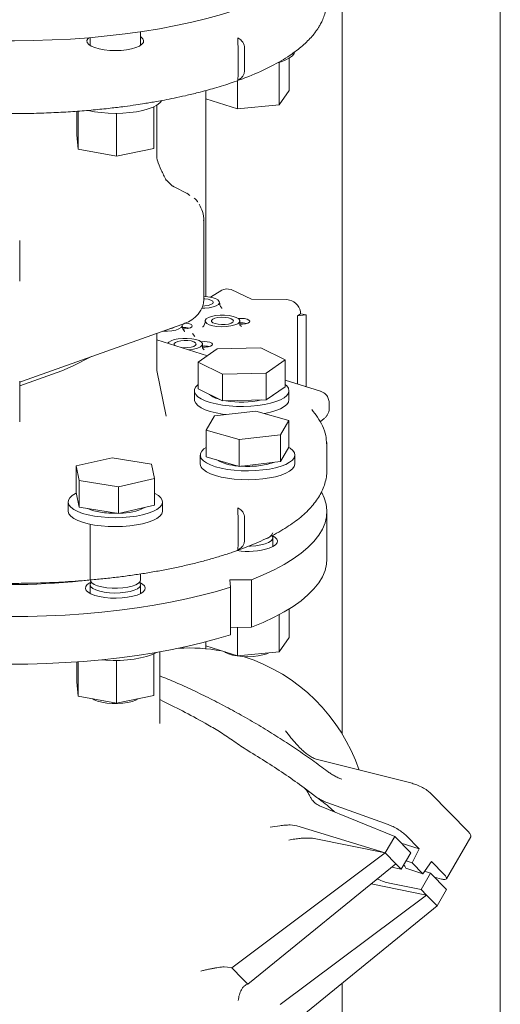
# Model space of a CAD drawing. Units: millimetres. Extents: x 5 to 296, y 3 to 412.
# Drawn here: x 218 to 223, y 264 to 275 of the extents above; entities that cross this region are included whole.
import ezdxf

# ---------------------------------------------------------------- set-up
doc = ezdxf.new("R2010")
doc.units = ezdxf.units.MM

msp = doc.modelspace()

# ---------------------------------------------------------------- linework, layer by layer
at = {"color": 7, "linetype": 'Continuous', "lineweight": 18}
for p, q in [((223.0682248, 236.2765311), (223.0682248, 279.6251322)), ((221.3362658, 267.3509819), (221.3362658, 279.2671142)), ((219.1302131, 274.878033), (219.1302131, 275.0272451)), ((218.5784889, 274.9637564), (218.5784889, 274.878033)), ((220.1975241, 274.5736627), (220.1975241, 274.833748)), ((220.2678965, 274.8586738), (220.2678965, 274.5985886)), ((220.6492852, 274.692671), (220.6492852, 274.229931)), ((220.7588939, 274.7398425), (220.7588939, 274.3849527)), ((220.1917226, 274.4934368), (220.1917226, 274.1840615)), ((219.8436941, 274.3846713), (219.8436941, 272.130173)), ((219.8437687, 274.3846917), (219.8437687, 274.2932136)), ((220.6492852, 274.229931), (220.7588939, 274.3849527)), ((219.3080548, 273.6581347), (219.3080548, 274.2249299)), ((219.8437687, 274.2932136), (220.1917226, 274.1840615)), ((220.1917226, 274.1840615), (220.6492852, 274.229931)), ((218.4335014, 274.1580422), (218.4335014, 273.9019787)), ((218.4479952, 274.1592155), (218.4479952, 273.7427829)), ((218.8688448, 274.1353764), (218.8688448, 273.667369)), ((219.2752006, 274.2074871), (219.2752006, 273.7511509)), ((218.4335014, 273.9019787), (218.4479952, 273.7427829)), ((218.4479952, 273.7427829), (218.8688448, 273.667369)), ((218.8688448, 273.667369), (219.2752006, 273.7511509)), ((219.3075633, 273.6563436), (219.3076036, 273.6581354)), ((219.4118749, 273.405258), (219.4053612, 273.4130856)), ((219.4821005, 273.3400798), (219.4103873, 273.4066511)), ((219.6414052, 273.259637), (219.5000501, 273.3309124)), ((219.6717167, 273.2382181), (219.6377394, 273.2614336)), ((219.8209569, 272.962379), (219.820462, 272.9591545)), ((219.8240048, 272.1135734), (219.8240048, 272.9590771)), ((217.8076703, 272.3018471), (217.8076703, 272.7461453)), ((220.0199235, 272.2002334), (219.8965732, 272.1237489)), ((220.0926099, 272.2130512), (220.1229821, 272.2076086)), ((220.3450662, 272.102563), (220.1229821, 272.2076086)), ((220.7304262, 272.0987581), (220.3450662, 272.102563)), ((220.7607984, 272.0933156), (220.7304262, 272.0987581)), ((220.2166805, 271.8233813), (220.2166805, 271.8654758)), ((220.8822872, 271.9415028), (220.849632, 271.9212547)), ((220.9430316, 271.9306178), (220.849632, 271.9212547)), ((220.849632, 271.9212547), (220.849632, 271.1758042)), ((220.9430316, 271.9306178), (220.8822872, 271.9415028)), ((220.9430316, 271.150362), (220.9430316, 271.9306178)), ((217.8289191, 271.2042725), (219.5840177, 271.825926)), ((220.2351359, 271.8040839), (220.2169838, 271.8207387)), ((219.3080548, 271.3240428), (219.3080548, 271.7281803)), ((219.86211, 271.4855871), (219.3080548, 271.6593927)), ((219.7242772, 271.6937248), (219.7004679, 271.726786)), ((219.9694041, 271.5592434), (219.7607012, 271.4159711)), ((219.808491, 271.5702796), (219.808491, 271.6123741)), ((219.8269464, 271.5509822), (219.8087943, 271.5676369)), ((220.4459881, 271.5706323), (219.9694041, 271.5592434)), ((220.7138692, 271.4387488), (220.4459881, 271.5706323)), ((218.3925513, 271.3737372), (218.5939006, 271.4752279)), ((219.7607012, 271.4159711), (220.0285823, 271.2840875)), ((219.7607012, 271.1233752), (219.7607012, 271.4159711)), ((220.5051663, 271.2954764), (220.7138692, 271.4387488)), ((220.7138692, 271.1461529), (220.7138692, 271.4387488)), ((217.8076703, 271.1564972), (218.2682988, 271.3196511)), ((218.2677011, 271.319442), (218.3925786, 271.373751)), ((219.3080761, 271.3233471), (219.3080521, 271.3250237)), ((219.4113005, 270.8238579), (219.3080968, 271.3232466)), ((217.8076703, 270.7629953), (217.8076703, 271.2072931)), ((217.814242, 271.1964191), (217.8274854, 271.2037812)), ((220.0285823, 271.2840875), (220.5051663, 271.2954764)), ((220.0285823, 270.9914916), (220.0285823, 271.2840875)), ((220.5051663, 271.0028805), (220.5051663, 271.2954764)), ((221.0991337, 271.0975362), (220.7138692, 271.2183926)), ((217.8128286, 271.1941911), (217.8142443, 271.1964217)), ((219.7200438, 271.1022533), (219.7200438, 271.0047214)), ((219.7607012, 271.1233752), (220.0285823, 270.9914916)), ((220.5051663, 271.0028805), (220.7138692, 271.1461529)), ((220.7545266, 271.0047214), (220.7545266, 271.1022533)), ((220.9337139, 271.149428), (220.9430316, 271.150362)), ((220.0285823, 270.9914916), (220.5051663, 271.0028805)), ((220.5580284, 271.0391698), (220.5722945, 271.0480307)), ((220.5722945, 271.0480307), (220.5843621, 271.0572475)), ((220.3916779, 270.8802941), (219.9401761, 270.8281769)), ((220.7528331, 270.7760153), (220.3916779, 270.8802941)), ((221.1948771, 270.9061573), (221.1948771, 270.9711786)), ((219.9401761, 270.8281769), (219.8498295, 270.671781)), ((220.0631509, 270.842372), (220.0270206, 270.8471963)), ((220.6624865, 270.6196194), (220.7528331, 270.7760153)), ((220.7528331, 270.4834194), (220.7528331, 270.7760153)), ((221.0955147, 270.7638901), (221.1410711, 270.7992154)), ((221.1410604, 270.7992096), (221.1437658, 270.8017637)), ((219.8498295, 270.671781), (220.2109846, 270.5675023)), ((219.8498295, 270.3791851), (219.8498295, 270.671781)), ((220.2109846, 270.5675023), (220.6624865, 270.6196194)), ((220.2109846, 270.2749063), (220.2109846, 270.5675023)), ((220.6624865, 270.3270235), (220.6624865, 270.6196194)), ((220.6624865, 270.3270235), (220.7528331, 270.4834194)), ((221.168256, 270.5350039), (221.1701238, 270.4971777)), ((221.1701238, 270.4971765), (221.1688767, 270.5080693)), ((221.1701238, 270.2370925), (221.1701238, 270.4971777)), ((218.8201844, 270.3702411), (218.4245339, 270.2809474)), ((219.2500015, 270.3006735), (218.8201844, 270.3702411)), ((219.7840899, 270.3987916), (219.7840899, 270.3012596)), ((219.8498295, 270.3791851), (220.2109846, 270.2749063)), ((220.8185727, 270.3012596), (220.8185727, 270.3987916)), ((218.4245339, 270.2809474), (218.4587004, 270.1220861)), ((218.4245339, 269.9883515), (218.4245339, 270.2809474)), ((219.2841681, 270.1418121), (219.2500015, 270.3006735)), ((220.2109846, 270.2749063), (220.6624865, 270.3270235)), ((218.8885175, 270.0525185), (219.2841681, 270.1418121)), ((219.2841681, 269.8492162), (219.2841681, 270.1418121)), ((218.4587004, 270.1220861), (218.8885175, 270.0525185)), ((218.4587004, 269.8294902), (218.4587004, 270.1220861)), ((218.8885175, 269.7599225), (218.8885175, 270.0525185)), ((218.4245339, 269.9883515), (218.4587004, 269.8294902)), ((218.3371096, 269.8862732), (218.3371096, 269.7887412)), ((218.4587004, 269.8294902), (218.8885175, 269.7599225)), ((218.8885175, 269.7599225), (219.2841681, 269.8492162)), ((219.3715924, 269.7887412), (219.3715924, 269.8862732)), ((220.1975241, 269.436979), (220.1975241, 269.6970643)), ((220.2678965, 269.7219901), (220.2678965, 269.4619048)), ((221.1701238, 269.2617728), (221.1701238, 269.7819433)), ((218.5784889, 269.6428955), (218.5784889, 269.034494)), ((220.5771934, 269.397092), (220.5771934, 269.4949953)), ((219.1302131, 269.034494), (219.1302131, 269.0992087)), ((218.5784889, 268.982477), (218.5784889, 268.8845737)), ((219.1302131, 268.8845737), (219.1302131, 268.982477)), ((220.1074316, 269.0335923), (220.3453399, 269.035999)), ((220.1146517, 268.9542895), (220.1074316, 269.0335923)), ((220.1146517, 268.434119), (220.1146517, 268.9542895)), ((220.3453399, 269.035999), (220.3453399, 268.5158285)), ((220.6492852, 268.6543449), (220.6492852, 268.2479702)), ((220.7588939, 268.717412), (220.7588939, 268.4029919)), ((220.3453399, 268.5158285), (220.1146517, 268.5134948)), ((220.1917226, 268.5142745), (220.1917226, 268.2021006)), ((220.6492852, 268.2479702), (220.7588939, 268.4029919)), ((219.8436941, 268.3557206), (219.8436941, 268.2811488)), ((219.8437687, 268.35574), (219.8437687, 268.3112528)), ((219.8437687, 268.3112528), (220.1917226, 268.2021006)), ((219.2752006, 268.2255263), (219.2752006, 267.7691901)), ((219.2963667, 268.2362192), (219.3038322, 268.2404483)), ((219.3425376, 267.4635606), (219.3425376, 268.2472137)), ((220.1917226, 268.2021006), (220.6492852, 268.2479702)), ((218.4335014, 268.1370923), (218.4335014, 267.9200178)), ((218.4479952, 268.1381221), (218.4479952, 267.7608221)), ((218.8688448, 268.1534156), (218.8688448, 267.6854082)), ((218.4335014, 267.9200178), (218.4479952, 267.7608221)), ((218.4479952, 267.7608221), (218.8688448, 267.6854082)), ((218.8688448, 267.6854082), (219.2752006, 267.7691901)), ((219.3425376, 267.7257458), (219.3804008, 267.7055084)), ((221.0620952, 267.0701246), (221.0803885, 267.0649763)), ((221.0803885, 267.0649763), (222.1023956, 266.8096912)), ((220.9195287, 266.7619573), (221.0605895, 266.6561148)), ((222.3051812, 266.7006852), (222.7221069, 266.2747963)), ((221.8416111, 266.3585613), (221.1816925, 266.5947157)), ((221.0889068, 266.564921), (221.912068, 266.2286864)), ((220.7663675, 266.3547571), (220.8416096, 266.3448845)), ((220.8416096, 266.3448845), (221.8083366, 266.0492418)), ((221.0264839, 266.2065411), (221.0303038, 266.2058333)), ((221.0303038, 266.2058333), (221.8083366, 266.0492418)), ((221.8083366, 266.0492418), (221.912068, 266.2286864)), ((221.912068, 266.2286864), (222.0875277, 266.0494546)), ((221.9841361, 266.155069), (222.1790087, 266.093938)), ((222.1790087, 266.093938), (222.0378141, 266.238168)), ((222.4784509, 265.7653786), (222.7439467, 266.2246585)), ((221.8083366, 266.0492418), (220.1294431, 264.7913862)), ((221.9253097, 265.929754), (221.8083366, 266.0492418)), ((221.9837963, 265.8700101), (222.0875277, 266.0494546)), ((222.1042381, 265.9404309), (222.1790087, 266.093938)), ((220.3816238, 264.67477), (221.9253097, 265.929754)), ((221.9253097, 265.929754), (221.9837963, 265.8700101)), ((222.0367438, 265.9616037), (222.1042381, 265.9404309)), ((222.2212113, 265.8209431), (222.1042381, 265.9404309)), ((222.3135452, 265.9565092), (222.2212113, 265.8209431)), ((222.4547398, 265.8122791), (222.3135452, 265.9565092)), ((221.8780109, 265.8913011), (221.9837963, 265.8700101)), ((222.2212113, 265.8209431), (222.0323038, 265.8802028)), ((222.3047635, 265.8275486), (222.201032, 265.6481041)), ((222.2396272, 265.8479817), (222.3047635, 265.8275486)), ((222.3047635, 265.8275486), (222.4802231, 265.6483169)), ((221.6550308, 265.710023), (222.2595186, 265.5883602)), ((222.201032, 265.6481041), (221.8555781, 265.7176322)), ((222.348448, 265.7829249), (222.4248122, 265.7628224)), ((222.2595186, 265.5883602), (222.201032, 265.6481041)), ((222.4802231, 265.6483169), (222.3764917, 265.4688724)), ((222.2595186, 265.5883602), (220.660246, 264.390158)), ((222.3764917, 265.4688724), (222.2595186, 265.5883602)), ((220.7559523, 264.1514081), (222.3764917, 265.4688724)), ((220.0459564, 264.8029649), (220.0836467, 264.8006035)), ((220.1294431, 264.7913862), (220.0836467, 264.8006035)), ((220.1294431, 264.7913862), (220.2467327, 264.6715751)), ((220.2467327, 264.6715751), (220.3047703, 264.6122897)), ((220.3047703, 264.6122897), (220.3816238, 264.67477)), ((221.3362658, 236.6057715), (221.3362658, 264.6231907))]:
    msp.add_line(p, q, dxfattribs=at)
at = {"color": 7, "linetype": 'Continuous', "lineweight": 18, "flags": 128}
for points in [[(219.151633, 275.0304308), (219.3372548, 275.0605237), (219.5172023, 275.0942293), (219.6908436, 275.131429), (219.8575687, 275.1719923), (220.0167921, 275.2157766), (220.1679543, 275.2626283), (220.3105246, 275.3123826), (220.4440019, 275.3648648), (220.5679177, 275.4198906), (220.6818365, 275.4772668), (220.7853582, 275.5367917), (220.8781193, 275.5982563), (220.9597938, 275.6614447), (221.0300949, 275.7261349), (221.0887757, 275.7920998), (221.1356301, 275.8591075), (221.1704934, 275.9269228), (221.1932432, 275.9953075), (221.2037996, 276.0640213), (221.2046065, 276.0890107)], [(215.6310309, 275.1605656), (215.7997079, 275.1209091), (215.9751365, 275.0846531), (216.1567006, 275.0519249), (216.3437622, 275.0228396), (216.5356644, 274.9974991), (216.7317332, 274.9759927), (216.9312797, 274.9583958), (217.1336032, 274.9447702), (217.3379929, 274.9351638), (217.5437308, 274.9296103), (217.7500945, 274.9281293), (217.9563589, 274.9307259), (218.1617996, 274.937391), (218.3656949, 274.9481012), (218.5673287, 274.962819), (218.7659927, 274.9814925), (218.9609892, 275.0040561), (219.151633, 275.0304308)], [(219.1302131, 274.972817), (219.1322927, 274.9714471), (219.1543958, 274.9518553), (219.164215, 274.9311814), (219.1613483, 274.9102719), (219.1459131, 274.8899827), (219.1185414, 274.8711445), (219.0803537, 274.8545286)], [(219.0803537, 274.8545286), (219.0329133, 274.8408152), (218.9781627, 274.8305657), (218.9183431, 274.8241998), (218.8559037, 274.821978), (218.7934008, 274.8239914), (218.7333931, 274.8301575), (218.6783375, 274.8402238), (218.6304879, 274.8537783), (218.5918033, 274.870266), (218.5638674, 274.8890119), (218.5478239, 274.9092486), (218.5443297, 274.9301476), (218.5535278, 274.9508532), (218.5647413, 274.9626035)], [(220.6289085, 274.686811), (220.6688266, 274.6989122), (220.7200819, 274.7190334), (220.7615221, 274.7415269), (220.7921757, 274.7658653), (220.8113245, 274.7914782), (220.815835, 274.8025252)], [(218.5527994, 274.1676411), (218.5588054, 274.166226), (218.6270671, 274.152846), (218.7006561, 274.1430962), (218.7778477, 274.137205), (218.8568324, 274.1353107), (218.9357589, 274.1374576), (219.0127773, 274.1435953), (219.0860823, 274.15358), (219.1539558, 274.1671777), (219.2148067, 274.1840696), (219.2672089, 274.2038599), (219.309934, 274.2260846)], [(219.309934, 274.2260846), (219.3419807, 274.2502228), (219.3622118, 274.2750353)], [(219.8017666, 272.0050187), (219.8326901, 272.005637), (219.8813456, 272.0102196), (219.9246397, 272.0189245), (219.9594955, 272.031133), (219.9834358, 272.0459774), (219.9947592, 272.0624028), (219.9926608, 272.0792417), (219.9772899, 272.0952975), (219.9497388, 272.109429), (219.9119656, 272.1206318), (219.8666549, 272.1281099), (219.8240048, 272.131152)], [(219.8233425, 272.10803), (219.8352113, 272.1072482), (219.871639, 272.1019622), (219.9009438, 272.0930199), (219.9199501, 272.0813904), (219.9265984, 272.0683339), (219.9201681, 272.0552652), (219.9013561, 272.0436007), (219.8722009, 272.0346042), (219.835862, 272.0292507), (219.808968, 272.028005)], [(220.1788143, 271.9033779), (220.1433778, 271.9153992), (220.099672, 271.9238724), (220.0508031, 271.9281953), (220.0002444, 271.9280607), (219.951589, 271.9234781), (219.9082949, 271.9147732), (219.873439, 271.9025647), (219.8494987, 271.8877203), (219.8381753, 271.871295), (219.8402737, 271.854456), (219.8556446, 271.8384003), (219.8831957, 271.8242688), (219.9209689, 271.8130659), (219.9662796, 271.8055879), (220.0159076, 271.8023661)], [(219.9207226, 271.8845246), (219.9450378, 271.894998), (219.9782377, 271.9022721), (220.0167244, 271.9055588), (220.0563274, 271.9045019), (220.0927551, 271.8992159), (220.1220599, 271.8902737), (220.1410662, 271.8786441), (220.1477145, 271.8655876), (220.1412842, 271.852519), (220.1224722, 271.8408544), (220.093317, 271.831858), (220.0569781, 271.8265045), (220.0173934, 271.8253742), (219.9788524, 271.8285895), (219.9455317, 271.835802), (219.9210421, 271.8462301), (219.9080374, 271.8587438), (219.9079269, 271.871987), (219.9207226, 271.8845246)], [(220.1788143, 271.9033779), (220.2045975, 271.8876799), (220.2161497, 271.8702023), (220.212545, 271.852346), (220.1940724, 271.8355419), (220.1622123, 271.8211367), (220.1195181, 271.810285), (220.0694113, 271.8038564), (220.0159076, 271.8023661)], [(220.199481, 271.8917819), (220.1996449, 271.8918012), (220.234084, 271.8935777), (220.2681228, 271.8910874), (220.2971642, 271.8846665), (220.3172859, 271.8751821), (220.3257705, 271.8639153), (220.321472, 271.8523877), (220.304971, 271.8421561), (220.278496, 271.8346023), (220.2456226, 271.8307466), (220.2166805, 271.8307434)], [(219.376182, 271.7523109), (219.4245006, 271.7525353), (219.4731561, 271.7571179), (219.5164502, 271.7658228), (219.551306, 271.7780313), (219.5752463, 271.7928757), (219.5865697, 271.8093011), (219.5844947, 271.826096)], [(219.5840177, 271.825926), (219.588541, 271.8276233), (219.5972062, 271.831429)], [(219.6204207, 271.8426233), (219.6388172, 271.8407319), (219.6678585, 271.834311), (219.6879803, 271.8248267), (219.6964649, 271.8135598), (219.6921664, 271.8020322), (219.6756654, 271.7918006), (219.6491904, 271.7842469), (219.616317, 271.7803912), (219.5941344, 271.7801231)], [(219.7706248, 271.6502762), (219.7351883, 271.6622975), (219.6914825, 271.6707707), (219.6426136, 271.6750936), (219.5920549, 271.674959), (219.5433995, 271.6703764), (219.5001054, 271.6616715), (219.4652495, 271.649463), (219.4413092, 271.6346186), (219.4308961, 271.6208577)], [(219.507537, 271.5968157), (219.4998479, 271.6056421), (219.4997374, 271.6188853), (219.5125331, 271.6314229)], [(219.5125331, 271.6314229), (219.5368483, 271.6418963), (219.5700482, 271.6491704), (219.6085349, 271.6524571), (219.6481379, 271.6514002), (219.6845656, 271.6461142), (219.7138704, 271.637172), (219.7328767, 271.6255424), (219.739525, 271.6124859), (219.7330947, 271.5994173), (219.7142827, 271.5877527), (219.6851275, 271.5787563), (219.6487886, 271.5734028), (219.6092039, 271.5722725), (219.5789958, 271.5743993)], [(219.7706248, 271.6502762), (219.796408, 271.6345782), (219.8079602, 271.6171006), (219.8043555, 271.5992443), (219.7858829, 271.5824402), (219.7540228, 271.568035), (219.7113286, 271.5571833), (219.6612218, 271.5507547), (219.6556367, 271.5503572)], [(219.7912915, 271.6386802), (219.7914554, 271.6386995), (219.8258945, 271.640476), (219.8599333, 271.6379857), (219.8889747, 271.6315648), (219.9090964, 271.6220804), (219.917581, 271.6108136), (219.9132825, 271.599286), (219.8967815, 271.5890544), (219.8703065, 271.5815006), (219.8374331, 271.5776449), (219.808491, 271.5776417)], [(220.0270206, 270.9447282), (219.9573466, 270.9572733), (219.894234, 270.9732165), (219.8391623, 270.9921843), (219.7934222, 271.013732), (219.7580859, 271.0373545), (219.7339817, 271.0624983), (219.7216744, 271.0885738), (219.7214527, 271.11497), (219.7333216, 271.1410681), (219.7570029, 271.1662565), (219.7607012, 271.1692578)], [(220.7138692, 271.1692578), (220.7299823, 271.1547343), (220.7482416, 271.1290493), (220.7545246, 271.1027362), (220.7486839, 271.0764118), (220.7308564, 271.0506931), (220.7014601, 271.0261829), (220.6611839, 271.0034558), (220.6109718, 270.9830444), (220.5520009, 270.9654271), (220.4856533, 270.951017), (220.4134841, 270.9401517), (220.3371851, 270.9330859), (220.2585444, 270.9299852), (220.1794054, 270.9309224), (220.1016231, 270.9358754), (220.0270206, 270.9447282)], [(220.0270206, 270.8471963), (219.9573466, 270.8597413), (219.894234, 270.8756846), (219.8391623, 270.8946523), (219.7934222, 270.9162), (219.7580859, 270.9398226), (219.7339817, 270.9649663), (219.7216744, 270.9910418), (219.7200438, 271.0047214)], [(220.7545266, 271.0047214), (220.7486839, 270.9788798), (220.7308564, 270.9531611), (220.7014601, 270.928651), (220.6611839, 270.9059238), (220.6109718, 270.8855124), (220.5520009, 270.8678952), (220.4856533, 270.853485), (220.4849629, 270.8533593)], [(219.8184906, 270.3369644), (219.7958356, 270.3622574), (219.785029, 270.3884067), (219.7863241, 270.4147995), (219.7996906, 270.440817), (219.8248151, 270.4658496), (219.8498295, 270.4829111)], [(220.7526147, 270.4830412), (220.7685568, 270.4727578), (220.7969538, 270.4481171), (220.8137338, 270.4223202), (220.8185035, 270.3959718), (220.8111511, 270.3696895), (220.791849, 270.3440894), (220.7610496, 270.3197714), (220.7194748, 270.2973056), (220.668099, 270.2772185), (220.6081266, 270.259981), (220.5409631, 270.2459972), (220.4681828, 270.2355946), (220.3914917, 270.2290173), (220.3126873, 270.2264194), (220.2336167, 270.2278617), (220.1561333, 270.2333104), (220.0820532, 270.2426379), (220.0131128, 270.2556255), (219.950928, 270.2719688), (219.8969563, 270.2912847), (219.8524629, 270.3131205), (219.8184906, 270.3369644), (219.8184906, 270.3369644)], [(220.8185727, 270.3012596), (220.8185035, 270.2984398), (220.8111511, 270.2721576), (220.791849, 270.2465574), (220.7610496, 270.2222394), (220.7194748, 270.1997736), (220.668099, 270.1796866), (220.6081266, 270.1624491), (220.5409631, 270.1484652), (220.4681828, 270.1380627), (220.3914917, 270.1314853), (220.3126873, 270.1288874), (220.2336167, 270.1303297), (220.1561333, 270.1357784), (220.0820532, 270.1451059), (220.0131128, 270.1580935), (219.950928, 270.1744368), (219.8969563, 270.1937528), (219.8524629, 270.2155885), (219.8184906, 270.2394324)], [(219.2841681, 269.9821875), (219.2877164, 269.9803967), (219.3257412, 269.9572426), (219.352717, 269.9324251), (219.3680115, 269.9065258), (219.3712663, 269.8801518), (219.362405, 269.8539213), (219.3416353, 269.8284491), (219.3094441, 269.8043322), (219.2665859, 269.782136), (219.2140653, 269.7623807), (219.1531133, 269.7455293), (219.0851585, 269.7319768), (219.0117938, 269.7220409), (218.9347388, 269.7159544), (218.8557996, 269.7138601), (218.7768264, 269.715807), (218.6996703, 269.7217495), (218.6261398, 269.7315483), (218.5579584, 269.7449737), (218.4967241, 269.761711), (218.4438724, 269.781368), (218.4006419, 269.8034839), (218.368046, 269.8275402), (218.3468486, 269.8529733), (218.3375467, 269.8791868), (218.3403582, 269.9055665), (218.3552173, 269.9314939), (218.3817756, 269.9563614), (218.3817756, 269.9563614)], [(218.3817756, 269.9563614), (218.4194108, 269.9795861), (218.4257319, 269.9827813)], [(220.3453399, 269.035999), (220.4741544, 269.0894907), (220.5931671, 269.1454483), (220.7019544, 269.2036727), (220.8001289, 269.2639565), (220.8873407, 269.3260849), (220.9632795, 269.3898368), (221.0276748, 269.454985), (221.0802971, 269.5212977), (221.1209592, 269.5885385), (221.1495162, 269.6564681), (221.1658665, 269.7248446), (221.1699517, 269.7934244), (221.1617574, 269.8619633), (221.1413127, 269.9302173), (221.1136279, 269.9891563)], [(219.3715924, 269.7887412), (219.3712663, 269.7826199), (219.362405, 269.7563893), (219.3416353, 269.7309171), (219.3094441, 269.7068003), (219.2665859, 269.684604), (219.2140653, 269.6648487), (219.1531133, 269.6479973), (219.0851585, 269.6344448), (219.0117938, 269.6245089), (218.9347388, 269.6184224), (218.8557996, 269.6163281), (218.7768264, 269.618275), (218.6996703, 269.6242175), (218.6261398, 269.6340163), (218.5579584, 269.6474417), (218.4967241, 269.664179), (218.4438724, 269.683836), (218.4006419, 269.7059519), (218.368046, 269.7300083), (218.3468486, 269.7554413), (218.3375467, 269.7816548), (218.3371096, 269.7887412)], [(220.5689001, 269.517373), (220.576654, 269.5007424), (220.5739235, 269.4808793), (220.5584469, 269.4616763), (220.5309478, 269.4440312), (220.4927121, 269.4287691), (220.4455277, 269.4166037), (220.3916008, 269.4081038)], [(220.5710672, 269.517946), (220.6000395, 269.5008108), (220.6205366, 269.4805244), (220.6287667, 269.4592949), (220.6244138, 269.4379381), (220.6076449, 269.4172747), (220.5791046, 269.3980989), (220.5398897, 269.3811475)], [(220.3916008, 269.4081038), (220.333453, 269.4036668), (220.3210859, 269.4032774)], [(220.3453399, 268.5158285), (220.4741544, 268.5693202), (220.5931671, 268.6252778), (220.7019544, 268.6835022), (220.8001289, 268.743786), (220.8873407, 268.8059144), (220.9632795, 268.8696663), (221.0276748, 268.9348145), (221.0802971, 269.0011272), (221.1209592, 269.068368), (221.1495162, 269.1362976), (221.1658665, 269.2046741), (221.1701238, 269.2617728)], [(217.6908266, 268.6325645), (217.8965618, 268.6339943), (218.1016749, 268.6395122), (218.3054353, 268.6490987), (218.5071174, 268.6627194), (218.7060029, 268.680326), (218.9013837, 268.7018557), (219.0925638, 268.7272319), (219.2788625, 268.7563642), (219.4596162, 268.7891488), (219.6341813, 268.825469), (219.8019362, 268.8651954), (219.9622833, 268.9081867), (220.1146517, 268.9542895)], [(219.0929094, 268.8686291), (219.0445267, 268.8545535), (218.9888357, 268.8438948), (218.9279766, 268.8370624), (218.864288, 268.834319), (218.8002176, 268.83577), (218.7382275, 268.8413596), (218.6806999, 268.8508731), (218.6298457, 268.8639447), (218.5876191, 268.8800723), (218.5556428, 268.8986359), (218.5351457, 268.9189223), (218.5269155, 268.9401518), (218.5312685, 268.9615086), (218.5480373, 268.982172), (218.5765776, 269.0013479), (218.5888306, 269.0074187)], [(218.5784889, 269.034494), (218.5813358, 269.0213176), (218.5962163, 269.0020622), (218.623167, 268.9843234), (218.6609276, 268.9689304), (218.7077324, 268.9566032), (218.7613929, 268.947918), (218.8194001, 268.943281), (218.8790415, 268.942909), (218.9375285, 268.9468195), (218.9921261, 268.9548295), (219.0402816, 268.9665645), (219.0797431, 268.9814759), (219.1086655, 268.9988663), (219.1256965, 269.0179226), (219.1302131, 269.034494)], [(218.7338563, 268.8997586), (218.6833274, 268.9103268), (218.6407954, 268.9242686), (218.608249, 268.9409322), (218.58721, 268.9595384), (218.5786623, 268.9792172), (218.5830055, 268.9990483), (218.5888306, 269.0074187)], [(219.1198713, 269.0074187), (219.1273662, 268.9956534), (219.1294809, 268.9757819), (219.1187308, 268.9562235), (219.0956186, 268.9378927), (219.061225, 268.9216466), (219.0171582, 268.9082448), (218.9654787, 268.8983141), (218.908603, 268.8923187), (218.8491906, 268.890539), (218.7900194, 268.8930583), (218.7338563, 268.8997586)], [(219.1198713, 269.0074187), (219.1210829, 269.0068561), (219.1530592, 268.9882924), (219.1735562, 268.968006), (219.1817864, 268.9467765), (219.1774335, 268.9254197), (219.1606646, 268.9047563), (219.1321243, 268.8855805), (219.0929094, 268.8686291)], [(217.6908266, 268.112394), (217.8965618, 268.1138238), (218.1016749, 268.1193417), (218.3054353, 268.1289282), (218.5071174, 268.1425489), (218.7060029, 268.1601555), (218.9013837, 268.1816852), (219.0925638, 268.2070614), (219.2788625, 268.2361937), (219.4596162, 268.2689783), (219.6341813, 268.3052985), (219.8019362, 268.3450249), (219.9622833, 268.3880162), (220.1146517, 268.434119)], [(218.7081995, 268.1603738), (218.7509436, 268.1568286), (218.829518, 268.1535467), (218.9086745, 268.1543014), (218.9865577, 268.159075), (219.0613421, 268.1677556), (219.1312748, 268.1801397), (219.1947167, 268.1959371), (219.2501806, 268.2147774), (219.2963667, 268.2362192)], [(220.5345091, 268.2364642), (220.5130712, 268.2266582), (220.4701093, 268.2128636), (220.4192555, 268.20247), (220.3628877, 268.1959634), (220.3036416, 268.1936481), (220.2442875, 268.1956323), (220.1876007, 268.2018233), (220.1362318, 268.2119315), (220.0925828, 268.2254843), (220.0586946, 268.241848), (220.0528346, 268.2456694)], [(219.1038692, 267.7338652), (219.0797431, 267.7200624), (219.0402816, 267.7051511), (218.9921261, 267.693416), (218.9375285, 267.685406), (218.8790415, 267.6814956), (218.8194001, 267.6818675), (218.7613929, 267.6865045), (218.7077324, 267.6951897), (218.6609276, 267.7075169), (218.623167, 267.7229099), (218.6070787, 267.7323152)]]:
    msp.add_lwpolyline(points, dxfattribs=at)
at = {"color": 7, "linetype": 'Continuous', "lineweight": 18}
for centre, radius, start, end in [((220.0727364, 272.1132466), 0.101764, 78.73836024, 121.26350087), ((220.7260622, 271.9410004), 0.1562258, 0.18426406, 77.15312977), ((219.4341226, 271.9196833), 0.1416224, 277.30301208, 301.70513511), ((219.6024558, 271.5465213), 0.2480175, 76.07079534, 92.8878328), ((220.2315976, 271.5959311), 0.2489748, 76.0865838, 93.4348785), ((219.8234081, 271.3428294), 0.2489748, 76.08658381, 93.4348785), ((220.0626452, 271.2844191), 0.2846058, 231.27909509, 256.29691021), ((220.2364399, 271.9794947), 1.0020708, 260.10106818, 282.63678673), ((220.2239059, 270.8160987), 0.5369851, 241.0446318, 266.74461757), ((219.8651838, 270.3058964), 0.0812264, 183.2724599, 234.91062088), ((220.3010725, 271.3663498), 1.0917139, 266.22390193, 276.42273115), ((220.3583255, 270.9400806), 0.6617797, 275.62534001, 289.9366944), ((218.7664126, 270.3098046), 0.5403931, 246.73068354, 262.05125519), ((218.9095536, 270.3770584), 0.613892, 269.39241618, 296.04341122), ((218.8529791, 270.8085121), 1.0464146, 261.13298982, 271.14009548), ((220.4885085, 269.5751226), 0.0930333, 275.97210805, 342.41308446), ((220.3006482, 270.1729327), 0.8271398, 262.02637081, 286.81242536), ((217.7204985, 275.9400619), 6.9572992, 264.21993402, 277.08388341), ((219.6602594, 266.32421), 1.9655172, 79.58210003, 93.32186031), ((219.6602594, 266.32421), 1.9655172, 18.70949191, 72.08774034)]:
    msp.add_arc(centre, radius, start, end, dxfattribs=at)
for points, knots in [([(214.273572, 275.3737763), (214.2749804, 275.3450026), (214.2775807, 275.2918779), (214.295705, 275.220386), (214.3170905, 275.1633692), (214.3389534, 275.1183278), (214.3609168, 275.079948), (214.3945147, 275.0288464), (214.4474499, 274.9626603), (214.5259191, 274.8848812), (214.6167848, 274.81129), (214.7128382, 274.7455795), (214.8138644, 274.6855948), (214.9263688, 274.626848), (215.0603119, 274.5655584), (215.2226734, 274.5011505), (215.3967618, 274.4420045), (215.5665287, 274.3920963), (215.7120297, 274.3541711), (215.8360115, 274.3250491), (215.9345391, 274.3038062), (216.0115135, 274.2882692), (216.0824816, 274.2746654), (216.1645756, 274.2597951), (216.2696061, 274.2421654), (216.3988201, 274.2225185), (216.5532556, 274.2018294), (216.7336715, 274.1812936), (216.9572265, 274.1607652), (217.2142552, 274.1439534), (217.4932649, 274.1337886), (217.7520212, 274.1314769), (217.9895715, 274.1351993), (218.2059236, 274.1433695), (218.4134097, 274.1557099), (218.6106441, 274.171676), (218.7905998, 274.1900638), (218.9457684, 274.2090067), (219.0702559, 274.2263478), (219.164302, 274.2407723), (219.2392196, 274.2530612), (219.3121382, 274.2656907), (219.3989935, 274.2816985), (219.5050484, 274.3027978), (219.6288913, 274.3297419), (219.7781374, 274.365677), (219.9509314, 274.4127477), (220.137206, 274.4715097), (220.3488204, 274.5496305), (220.5661721, 274.647839), (220.731569, 274.7446038), (220.8383556, 274.8209693), (220.9027763, 274.8731545), (220.95977, 274.9260222), (221.006884, 274.9765976), (221.040932, 275.0189807), (221.0645485, 275.0521613), (221.0836732, 275.0816883), (221.1042031, 275.1172688), (221.1269407, 275.1638783), (221.1485148, 275.222722), (221.1636614, 275.2801709), (221.1658594, 275.3181325), (221.1666687, 275.3321086)], [0, 0, 0, 0, 0.018650812, 0.0344348493, 0.0473518915, 0.0574099592, 0.0662213188, 0.075518458, 0.0955633025, 0.1173263177, 0.1382544043, 0.1576035314, 0.1753952369, 0.1938802738, 0.2148383231, 0.2382646782, 0.2641553716, 0.2844308704, 0.3019021074, 0.3161579862, 0.3272035449, 0.3350424804, 0.3416141627, 0.350428589, 0.3615578106, 0.3750012335, 0.3907582222, 0.4088281007, 0.429148271, 0.4566216844, 0.483191576, 0.5088589731, 0.5301434131, 0.5507658902, 0.5707268966, 0.5900268734, 0.6084273149, 0.6241885264, 0.6369618321, 0.6467463496, 0.6535818483, 0.6606666673, 0.6700171355, 0.6816357971, 0.6955260305, 0.7116920366, 0.7334343063, 0.7581547723, 0.7835432416, 0.8213112369, 0.8587354362, 0.8736194092, 0.8884517559, 0.903232858, 0.9174164268, 0.9292853519, 0.9362664434, 0.9424183875, 0.9506072492, 0.9613797787, 0.9747431079, 0.9907013763, 1, 1, 1, 1]), ([(220.1953215, 274.9594542), (220.2100827, 274.9502686), (220.2361268, 274.9340619), (220.2601172, 274.9000233), (220.267485, 274.8744608), (220.2678324, 274.8611324), (220.2678965, 274.8586738)], [0, 0, 0, 0, 0.3895108429, 0.6872362144, 0.9423070441, 1, 1, 1, 1]), ([(220.1975241, 274.833748), (220.1974821, 274.8458749), (220.1973985, 274.8700761), (220.1967179, 274.911741), (220.1959556, 274.9408797), (220.1954163, 274.9566779), (220.1953215, 274.9594542)], [0, 0, 0, 0, 0.2723449115, 0.5435102528, 0.9197787929, 1, 1, 1, 1]), ([(220.2678965, 274.5985886), (220.2665154, 274.5869081), (220.2637592, 274.5635978), (220.2413335, 274.5291812), (220.2162152, 274.5081612), (220.1984445, 274.4981068), (220.1953215, 274.4963399)], [0, 0, 0, 0, 0.2723449114, 0.5435102527, 0.9197787928, 1, 1, 1, 1]), ([(220.1953215, 274.4963399), (220.1957695, 274.5007544), (220.1965599, 274.5085432), (220.197288, 274.5348277), (220.1975116, 274.5580088), (220.1975221, 274.5712249), (220.1975241, 274.5736627)], [0, 0, 0, 0, 0.389510843, 0.6872362143, 0.942307044, 1, 1, 1, 1]), ([(219.3153889, 273.6175171), (219.3137081, 273.6217517), (219.3102976, 273.630344), (219.3087882, 273.6478656), (219.3080226, 273.6567519)], [0, 0, 0, 0, 0.4928330539, 1, 1, 1, 1]), ([(219.4109282, 273.4052709), (219.3921021, 273.442297), (219.3535209, 273.5181767), (219.327778, 273.5851887), (219.3145965, 273.6195016)], [0, 0, 0, 0, 0.4879579319, 1, 1, 1, 1]), ([(219.4964162, 273.3326938), (219.4898396, 273.3365178), (219.4803656, 273.3420267), (219.4815845, 273.3409108), (219.4819573, 273.3405695)], [0, 0, 0, 0, 0.6941637411, 1, 1, 1, 1]), ([(219.7585046, 273.1638186), (219.7558661, 273.1678451), (219.7452208, 273.1840905), (219.7303479, 273.1977836), (219.7191613, 273.2080828)], [0, 0, 0, 0, 0.2478569115, 1, 1, 1, 1]), ([(219.8239549, 272.9614445), (219.8214052, 272.9951158), (219.8168018, 273.0559069), (219.7855157, 273.1144082), (219.7715585, 273.1405063)], [0, 0, 0, 0, 0.55388685237, 1, 1, 1, 1]), ([(219.5971087, 271.831382), (219.6227516, 271.8423715), (219.6769298, 271.8655901), (219.7503782, 271.9207812), (219.7981534, 271.9895592), (219.820851, 272.0582042), (219.8229181, 272.0962978), (219.8239549, 272.1154037)], [0, 0, 0, 0, 0.21402374934, 0.45218675427, 0.71794436335, 0.85853459968, 1, 1, 1, 1]), ([(220.0220465, 272.0025774), (220.0220174, 272.0025826), (220.0219475, 272.002595), (220.0156949, 272.0083637), (220.0066732, 272.0212512), (219.9974831, 272.0421174), (219.9964152, 272.0595397), (219.9958608, 272.068585)], [0, 0, 0, 0, 0.1331372661, 0.3206515993, 0.5223882963, 0.7520327392, 1, 1, 1, 1]), ([(219.8370737, 271.8651128), (219.8371683, 271.8643702), (219.8386392, 271.8528225), (219.8325707, 271.8319745), (219.822147, 271.811438), (219.812405, 271.8008675), (219.8110349, 271.7999041), (219.8103642, 271.7994325)], [0, 0, 0, 0, 0.0211751004, 0.3292751293, 0.574278885, 0.7915912577, 1, 1, 1, 1]), ([(219.613857, 271.7494757), (219.6138279, 271.7494809), (219.613758, 271.7494933), (219.6075054, 271.755262), (219.5984837, 271.7681495), (219.5892936, 271.7890157), (219.5882257, 271.806438), (219.5876713, 271.8154833)], [0, 0, 0, 0, 0.13313726615, 0.32065159933, 0.52238829627, 0.75203273922, 1, 1, 1, 1]), ([(221.1948624, 270.9705971), (221.1931108, 270.9870527), (221.1896939, 271.0191533), (221.1638873, 271.0583035), (221.1313907, 271.085169), (221.108374, 271.0939075), (221.0975949, 271.0979999)], [0, 0, 0, 0, 0.2836206365, 0.5532715311, 0.7907893916, 1, 1, 1, 1]), ([(221.1675039, 270.5200599), (221.1653272, 270.550928), (221.1606065, 270.6178755), (221.1250589, 270.7156958), (221.0736622, 270.8107943), (221.0267698, 270.868495), (221.0042217, 270.8962403)], [0, 0, 0, 0, 0.2344214529, 0.5084183113, 0.7636236109, 1, 1, 1, 1]), ([(221.15085, 270.8084516), (221.1544207, 270.8116333), (221.1653017, 270.8213291), (221.1793855, 270.8427165), (221.1921815, 270.8722203), (221.1939502, 270.8942269), (221.1948624, 270.9055754)], [0, 0, 0, 0, 0.13159400853, 0.40101338682, 0.69110869123, 1, 1, 1, 1]), ([(217.7218479, 268.9957132), (217.788766, 268.9960762), (217.8823605, 268.9965839), (218.0198827, 268.9999588), (218.1360923, 269.0039556), (218.2738771, 269.0106098), (218.4173629, 269.0196128), (218.5660811, 269.0312633), (218.7175464, 269.0456225), (218.8701807, 269.06274), (219.0226896, 269.0826254), (219.174019, 269.105264), (219.3232836, 269.1306211), (219.4697251, 269.1586467), (219.6126841, 269.189279), (219.7515815, 269.2224473), (219.8859067, 269.2580748), (220.0152086, 269.2960815), (220.1390897, 269.3363872), (220.2572024, 269.3789151), (220.3692451, 269.4235954), (220.4749582, 269.4703703), (220.5741204, 269.5191989), (220.666541, 269.570063), (220.7520505, 269.6229718), (220.8304849, 269.6779646), (220.9016388, 269.7350878), (220.9652655, 269.794387), (221.0210592, 269.8558817), (221.0686942, 269.9195632), (221.1077667, 269.9853793), (221.1380631, 270.0532517), (221.1586328, 270.1231073), (221.1695027, 270.1854783), (221.1690404, 270.2243816), (221.1688634, 270.2392786)], [0, 0, 0, 0, 0.0376833253, 0.0527054586, 0.0776473817, 0.1034613545, 0.1310783648, 0.1598220699, 0.1894193116, 0.2196517872, 0.250364447, 0.2814426148, 0.3128000187, 0.3443706042, 0.3761030675, 0.4079571394, 0.4399010368, 0.4719097117, 0.5039636507, 0.5360480577, 0.5681522825, 0.600269358, 0.6323954663, 0.6645290513, 0.6966691327, 0.7288121545, 0.7609466093, 0.7930110247, 0.8249349272, 0.8566265344, 0.888004702, 0.9190580094, 0.9499042399, 0.980817241, 1, 1, 1, 1]), ([(220.1953215, 269.8227704), (220.2100827, 269.8135848), (220.2361268, 269.7973781), (220.2601172, 269.7633396), (220.267485, 269.737777), (220.2678324, 269.7244487), (220.2678965, 269.7219901)], [0, 0, 0, 0, 0.389510843, 0.6872362144, 0.9423070441, 1, 1, 1, 1]), ([(220.1975241, 269.6970643), (220.1974821, 269.7091911), (220.1973985, 269.7333923), (220.1967179, 269.7750573), (220.1959556, 269.804196), (220.1954163, 269.8199941), (220.1953215, 269.8227704)], [0, 0, 0, 0, 0.2723449114, 0.5435102526, 0.9197787927, 1, 1, 1, 1]), ([(220.2678965, 269.4619048), (220.2665154, 269.4502244), (220.2637592, 269.426914), (220.2413335, 269.3924975), (220.2162152, 269.3714774), (220.1984445, 269.3614231), (220.1953215, 269.3596562)], [0, 0, 0, 0, 0.2723449115, 0.5435102528, 0.9197787929, 1, 1, 1, 1]), ([(220.1953215, 269.3596562), (220.1957695, 269.3640707), (220.1965599, 269.3718595), (220.197288, 269.3981439), (220.1975116, 269.4213251), (220.1975221, 269.4345411), (220.1975241, 269.436979)], [0, 0, 0, 0, 0.3895108429, 0.6872362144, 0.9423070441, 1, 1, 1, 1]), ([(221.1744746, 266.9418371), (221.1207495, 266.9819951), (221.0132991, 267.062311), (220.8395947, 267.1825452), (220.6588917, 267.3010758), (220.4719866, 267.4167831), (220.2810205, 267.5284941), (220.0878484, 267.6350753), (219.8943728, 267.7355288), (219.7027248, 267.8285807), (219.5173861, 267.9127991), (219.3997648, 267.9609086), (219.3425376, 267.9843157)], [0, 0, 0, 0, 0.1005271426, 0.2010542851, 0.3015814277, 0.4021085703, 0.5026357128, 0.6031628554, 0.703689998, 0.8042171405, 0.9047442831, 1, 1, 1, 1]), ([(219.3804008, 267.7055084), (219.4602033, 267.6661906), (219.6224648, 267.5862465), (219.7854527, 267.4959869), (219.8682808, 267.4501183)], [0, 0, 0, 0, 0.4918149077, 1, 1, 1, 1]), ([(219.8682808, 267.4501183), (219.9164831, 267.4219427), (220.0164452, 267.363512), (220.1069205, 267.3005616), (220.153768, 267.2679663)], [0, 0, 0, 0, 0.4822064234, 1, 1, 1, 1]), ([(221.0620952, 267.0701246), (221.0551697, 267.0725008), (221.0411013, 267.0773276), (221.019867, 267.0871639), (220.9982363, 267.0989236), (220.9762705, 267.1127437), (220.9487594, 267.1322656), (220.915795, 267.1589742), (220.8748797, 267.1968225), (220.8277626, 267.2464856), (220.7734441, 267.3099732), (220.7363729, 267.3592199), (220.7169503, 267.3850215)], [0, 0, 0, 0, 0.05208586651, 0.10580561856, 0.16128591451, 0.21862800853, 0.27791192207, 0.3814355466, 0.48996259, 0.627969997, 0.80508401456, 1, 1, 1, 1]), ([(220.153768, 267.2679663), (220.1778581, 267.2508982), (220.2259993, 267.2167899), (220.2787162, 267.1839127), (220.3050531, 267.1674875)], [0, 0, 0, 0, 0.5004075537, 1, 1, 1, 1]), ([(222.3051812, 266.7006852), (222.2934989, 266.7112397), (222.2695595, 266.7328682), (222.2154409, 266.7658202), (222.1561063, 266.7938329), (222.1198881, 266.8045265), (222.1023956, 266.8096912)], [0, 0, 0, 0, 0.243707397, 0.4994082359, 0.7582265396, 1, 1, 1, 1]), ([(220.9195287, 266.7619573), (220.9243049, 266.7580335), (220.9341324, 266.7499598), (220.9512591, 266.7284147), (220.9688838, 266.6979561), (220.9876035, 266.6613965), (221.0004201, 266.6406403), (221.0068314, 266.6302575)], [0, 0, 0, 0, 0.1187038475, 0.244247337, 0.5004225521, 0.7500973851, 1, 1, 1, 1]), ([(221.0068314, 266.6302575), (221.017842, 266.6165035), (221.0398739, 266.588982), (221.0725572, 266.572944), (221.0889068, 266.564921)], [0, 0, 0, 0, 0.4997553378, 1, 1, 1, 1]), ([(221.2582194, 266.4957623), (221.2499512, 266.5030314), (221.190477, 266.5553192), (221.1206818, 266.6094819), (221.0605895, 266.6561148)], [0, 0, 0, 0, 0.1390213161, 1, 1, 1, 1]), ([(220.766368, 266.3547584), (220.7482298, 266.3538693), (220.7120207, 266.3520944), (220.6370915, 266.3438475), (220.5835878, 266.3346919), (220.5479503, 266.3285936)], [0, 0, 0, 0, 0.2510302913, 0.5011305399, 1, 1, 1, 1]), ([(222.7438073, 266.2247307), (222.7452967, 266.2313499), (222.7482244, 266.2443621), (222.7307112, 266.2647699), (222.7221069, 266.2747963)], [0, 0, 0, 0, 0.508695485, 1, 1, 1, 1]), ([(221.0264839, 266.2065411), (221.0162133, 266.2078454), (220.9940371, 266.2106615), (220.9581421, 266.2118567), (220.9189341, 266.2104785), (220.8732409, 266.207502), (220.8152015, 266.200388), (220.7749744, 266.1927398), (220.7534484, 266.1886472)], [0, 0, 0, 0, 0.1287904035, 0.2780851431, 0.3847500944, 0.542211248, 0.7550317174, 1, 1, 1, 1]), ([(222.0090168, 265.9203235), (222.0143826, 265.9142474), (222.0286608, 265.898079), (222.0309038, 265.8870728), (222.0323038, 265.8802028)], [0, 0, 0, 0, 0.3758042134, 1, 1, 1, 1]), ([(221.8555781, 265.7176322), (221.8351401, 265.7228016), (221.7959437, 265.7327155), (221.7480058, 265.7515461), (221.7249246, 265.7633509), (221.7222863, 265.7647002)], [0, 0, 0, 0, 0.4910930899, 0.9418297784, 1, 1, 1, 1]), ([(220.0459567, 264.8029658), (220.0364233, 264.8022393), (220.016346, 264.8007092), (219.9838853, 264.7964798), (219.9498436, 264.791196), (219.9137306, 264.784576), (219.8730724, 264.7761705), (219.8309695, 264.7664476), (219.8039626, 264.7593996), (219.7909131, 264.7559941)], [0, 0, 0, 0, 0.1189413101, 0.250489973, 0.367254103, 0.5004443797, 0.6554822024, 0.8335318797, 1, 1, 1, 1]), ([(220.3047703, 264.6122897), (220.2975905, 264.6107212), (220.2832567, 264.6075898), (220.2620238, 264.5922001), (220.245706, 264.5725705), (220.2273296, 264.5412196), (220.2098734, 264.498301), (220.2027297, 264.4555503), (220.199158, 264.4341751)], [0, 0, 0, 0, 0.12539806069, 0.25034267732, 0.42106116849, 0.50115914223, 0.75058195041, 1, 1, 1, 1])]:
    msp.add_open_spline(points, degree=3, knots=knots, dxfattribs=at)
for points in [[(220.3050531, 267.1674875), (220.3767391, 267.1237196), (220.5201112, 267.0361839), (220.726726, 266.8998261), (220.8552611, 266.8079136), (220.9195287, 266.7619573)], [(221.1744746, 266.9418371), (221.1864355, 266.9331717), (221.2103573, 266.9158411), (221.2517557, 266.8913463), (221.2937967, 266.8698071), (221.3193232, 266.8598568), (221.3320865, 266.8548816)], [(221.1816925, 266.5947157), (221.1721965, 266.5983433), (221.1532044, 266.6055983), (221.1221429, 266.6204225), (221.0906685, 266.637304), (221.0706159, 266.6498446), (221.0605895, 266.6561148)], [(222.0378141, 266.238168), (222.0259096, 266.2491597), (222.0021007, 266.2711431), (221.9500415, 266.3061934), (221.8934533, 266.3378109), (221.8588919, 266.3516445), (221.8416111, 266.3585613)], [(222.4248122, 265.7628224), (222.4378661, 265.7602233), (222.4639739, 265.7550251), (222.4813817, 265.7634303), (222.4805463, 265.7824118), (222.4633419, 265.8023234), (222.4547398, 265.8122791)]]:
    msp.add_open_spline(points, degree=3, dxfattribs=at)

doc.saveas('drawing.dxf')
